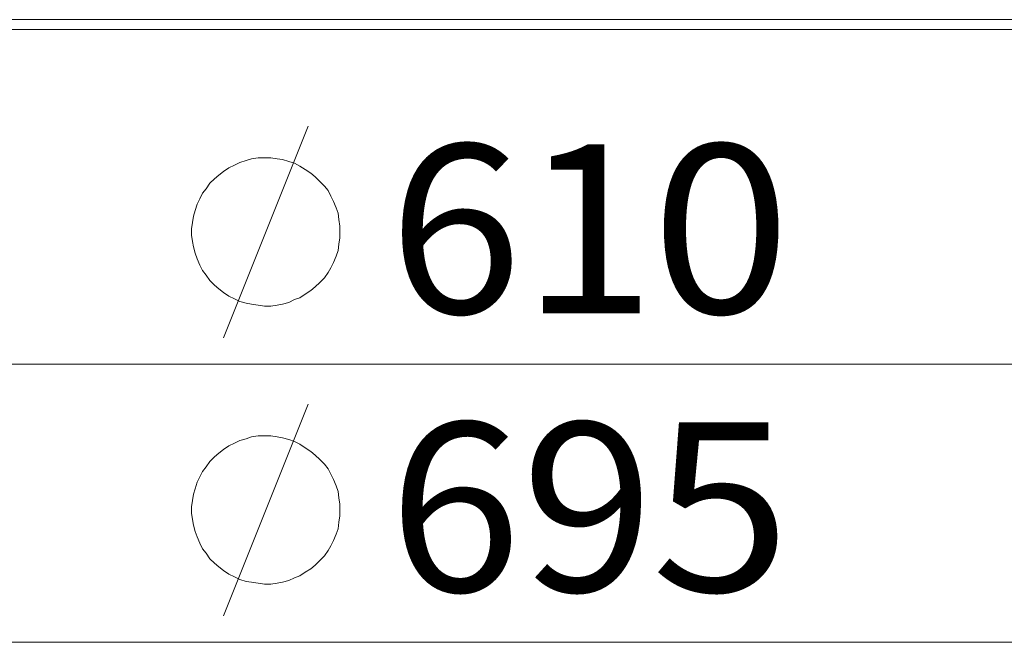
# Model space of a CAD drawing. Units: millimetres. Extents: x 38 to 2635, y 13 to 1881.
# Drawn here: x 1980 to 2171, y 967 to 1088 of the extents above; entities that cross this region are included whole.
import ezdxf

# ---------------------------------------------------------------- set-up
doc = ezdxf.new("R2010")
doc.units = ezdxf.units.MM
doc.layers.add('PDF_Geomertry', color=7, linetype='Continuous')
doc.layers.add('PDF_Text', color=7, linetype='Continuous')
doc.styles.add('PDF Arial', font='txt')

msp = doc.modelspace()

# ---------------------------------------------------------------- linework, layer by layer
at = {"layer": 'PDF_Geomertry', "lineweight": 5}
for points in [[(1976.76, 1088.14), (1987.17, 1088.14), (1997.75, 1088.14), (2008.33, 1088.14), (2019.09, 1088.14), (2029.85, 1088.14), (2040.79, 1088.14), (2051.55, 1088.14), (2062.48, 1088.14), (2073.42, 1088.14), (2084.35, 1088.14), (2095.29, 1088.14), (2106.22, 1088.14), (2117.16, 1088.14), (2127.92, 1088.14), (2138.67, 1088.14), (2149.43, 1088.14), (2160.19, 1088.14), (2170.6, 1088.14), (2181.18, 1088.14)], [(2181.71, 1086.2), (2171.3, 1086.2), (2160.55, 1086.2), (2149.96, 1086.2), (2139.03, 1086.2), (2128.27, 1086.2), (2117.33, 1086.2), (2106.4, 1086.2), (2095.46, 1086.2), (2084.35, 1086.2), (2073.42, 1086.2), (2062.48, 1086.2), (2051.55, 1086.2), (2040.43, 1086.2), (2029.68, 1086.2), (2018.74, 1086.2), (2007.98, 1086.2), (1997.22, 1086.2), (1986.64, 1086.2), (1976.06, 1086.2)]]:
    msp.add_lwpolyline(points, dxfattribs=at)
at = {"layer": 'PDF_Geomertry', "color": 250, "lineweight": 5, "true_color": 0x171723}
for points in [[(2019.98, 1026.41), (2036.38, 1067.5)], [(2042.55, 1047.04), (2042.55, 1048.1), (2042.37, 1049.34), (2042.2, 1050.57), (2041.85, 1051.63), (2041.32, 1052.86), (2040.79, 1053.92), (2040.26, 1054.98), (2039.55, 1055.86), (2038.67, 1056.74), (2037.79, 1057.63), (2036.91, 1058.33), (2035.85, 1059.04), (2034.79, 1059.74), (2033.73, 1060.27), (2032.67, 1060.62), (2031.44, 1060.98), (2030.38, 1061.15), (2029.15, 1061.33), (2027.91, 1061.33), (2026.68, 1061.33), (2025.44, 1061.15), (2024.38, 1060.8), (2023.15, 1060.45), (2022.09, 1059.92), (2021.03, 1059.39), (2019.98, 1058.68), (2019.09, 1057.98), (2018.21, 1057.27), (2017.33, 1056.39), (2016.62, 1055.33), (2015.92, 1054.45), (2015.39, 1053.39), (2014.86, 1052.33), (2014.51, 1051.1), (2014.15, 1050.04), (2013.98, 1048.81), (2013.8, 1047.57), (2013.8, 1046.34), (2013.98, 1045.1), (2014.15, 1044.05), (2014.51, 1042.81), (2014.86, 1041.75), (2015.39, 1040.52), (2015.92, 1039.46), (2016.62, 1038.58), (2017.33, 1037.52), (2018.21, 1036.64), (2019.09, 1035.93), (2019.98, 1035.23), (2021.03, 1034.52), (2022.09, 1033.99), (2023.15, 1033.46), (2024.38, 1033.11), (2025.44, 1032.94), (2026.68, 1032.76), (2027.91, 1032.58), (2029.15, 1032.58), (2030.38, 1032.76), (2031.44, 1032.94), (2032.67, 1033.29), (2033.73, 1033.82), (2034.79, 1034.17), (2035.85, 1034.88), (2036.91, 1035.58), (2037.79, 1036.29), (2038.67, 1037.17), (2039.55, 1038.05), (2040.26, 1039.11), (2040.79, 1039.99), (2041.32, 1041.05), (2041.85, 1042.28), (2042.2, 1043.34), (2042.37, 1044.58), (2042.55, 1045.81), (2042.55, 1047.04)], [(1775.87, 1021.3), (2383.31, 1021.3)], [(2019.98, 972.44), (2036.38, 1013.53)], [(2042.55, 993.08), (2042.55, 994.14), (2042.37, 995.37), (2042.2, 996.6), (2041.85, 997.66), (2041.32, 998.9), (2040.79, 999.95), (2040.26, 1001.01), (2039.55, 1001.89), (2038.67, 1002.78), (2037.79, 1003.66), (2036.91, 1004.36), (2035.85, 1005.07), (2034.79, 1005.77), (2033.73, 1006.3), (2032.67, 1006.66), (2031.44, 1007.01), (2030.38, 1007.19), (2029.15, 1007.36), (2027.91, 1007.36), (2026.68, 1007.36), (2025.44, 1007.19), (2024.38, 1006.83), (2023.15, 1006.48), (2022.09, 1005.95), (2021.03, 1005.42), (2019.98, 1004.72), (2019.09, 1004.01), (2018.21, 1003.31), (2017.33, 1002.42), (2016.62, 1001.37), (2015.92, 1000.48), (2015.39, 999.43), (2014.86, 998.37), (2014.51, 997.13), (2014.15, 996.08), (2013.98, 994.84), (2013.8, 993.61), (2013.8, 992.37), (2013.98, 991.14), (2014.15, 990.08), (2014.51, 988.84), (2014.86, 987.79), (2015.39, 986.55), (2015.92, 985.49), (2016.62, 984.61), (2017.33, 983.55), (2018.21, 982.67), (2019.09, 981.97), (2019.98, 981.26), (2021.03, 980.55), (2022.09, 980.03), (2023.15, 979.5), (2024.38, 979.14), (2025.44, 978.97), (2026.68, 978.79), (2027.91, 978.61), (2029.15, 978.61), (2030.38, 978.79), (2031.44, 978.97), (2032.67, 979.32), (2033.73, 979.85), (2034.79, 980.2), (2035.85, 980.91), (2036.91, 981.61), (2037.79, 982.32), (2038.67, 983.2), (2039.55, 984.08), (2040.26, 985.14), (2040.79, 986.02), (2041.32, 987.08), (2041.85, 988.32), (2042.2, 989.37), (2042.37, 990.61), (2042.55, 991.84), (2042.55, 993.08)], [(1730.9, 967.33), (2426.87, 967.33)]]:
    msp.add_lwpolyline(points, dxfattribs=at)

# ---------------------------------------------------------------- texts
at = {"layer": 'PDF_Text', "color": 250, "true_color": 0x171723, "char_height": 32.7993, "attachment_point": 7, "style": 'PDF Arial'}
for s, insert in [('\\W1.041473;61', (2052, 1031.15)), ('\\W1.088389;0', (2102.95, 1031.15)), ('\\W1.036091;69', (2052, 977.18)), ('\\W1.087449;5', (2102.95, 977.18))]:
    msp.add_mtext(s, dxfattribs=dict(at, insert=insert))

doc.saveas('drawing.dxf')
